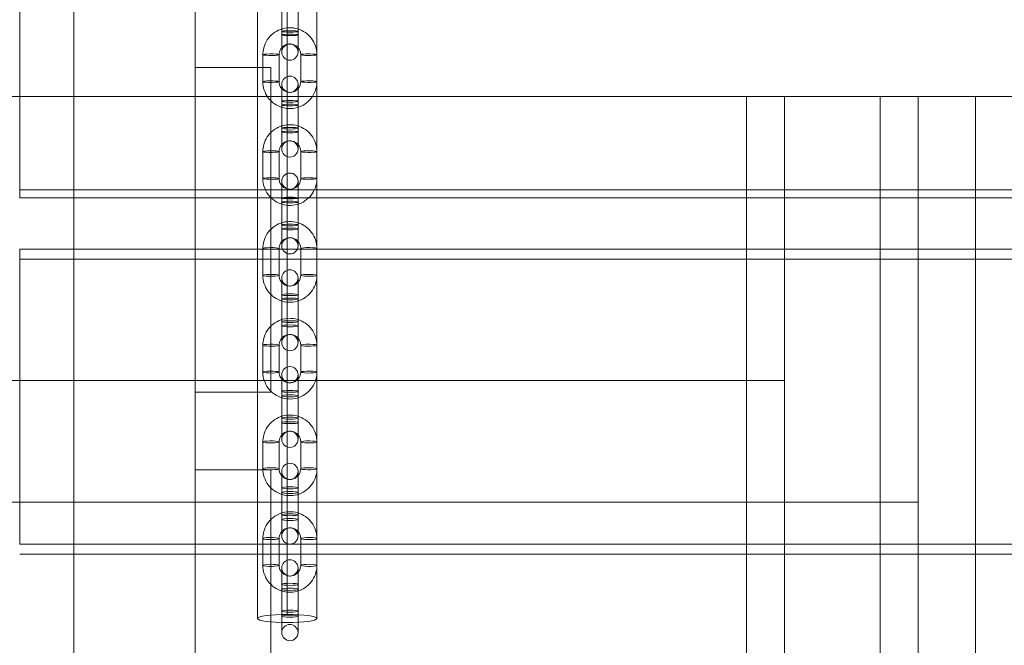
# Model space of a CAD drawing. Units: millimetres. Extents: x -1301 to 6742, y -293 to 11612.
# Drawn here: x 584 to 948, y 5954 to 6185 of the extents above; entities that cross this region are included whole.
import ezdxf

# ---------------------------------------------------------------- set-up
doc = ezdxf.new("R2010")
doc.units = ezdxf.units.MM
doc.header["$MEASUREMENT"] = 0
doc.layers.add('omkreds', color=7, linetype='Continuous', lineweight=9)

msp = doc.modelspace()

# ---------------------------------------------------------------- linework, layer by layer
at = {"layer": 'omkreds'}
for p, q in [((604.07, 6156.74, -9.86), (604.07, 7521.74, -9.86)), ((649.07, 6156.74, -9.86), (649.07, 7521.74, -9.86)), ((584.07, 6156.74, -9.86), (584.07, 6231.61, -9.86)), ((683.07, 6231.61, -9.86), (683.07, 5965.28, -9.86)), ((681.07, 6180.82, -9.86), (681.07, 6190.77, -9.86)), ((687.07, 6180.82, -9.86), (687.07, 6190.77, -9.86)), ((681.07, 6180.82, -9.86), (681.07, 6173.17, -9.86)), ((687.07, 6173.17, -9.86), (687.07, 6180.82, -9.86)), ((674.07, 6172.21, -9.86), (674.07, 6162.25, -9.86)), ((680.07, 6172.21, -9.86), (680.07, 6162.25, -9.86)), ((688.07, 6162.25, -9.86), (688.07, 6172.21, -9.86)), ((694.07, 6162.25, -9.86), (694.07, 6172.21, -9.86)), ((677.07, 6167.46, -9.86), (649.07, 6167.46, -9.86)), ((677.07, 6156.74, -9.86), (677.07, 6167.46, -9.86)), ((681.07, 6161.29, -9.86), (681.07, 6154.98, -9.86)), ((687.07, 6154.98, -9.86), (687.07, 6161.29, -9.86)), ((110.54, 6156.74, -9.86), (902.5, 6156.74, -9.86)), ((584.07, 6122.2, -9.86), (584.07, 6156.74, -9.86)), ((604.07, 5888.74, -9.86), (604.07, 6156.74, -9.86)), ((649.07, 5888.74, -9.86), (649.07, 6156.74, -9.86)), ((677.07, 6047.46, -9.86), (677.07, 6156.74, -9.86)), ((681.07, 6145.03, -9.86), (681.07, 6154.98, -9.86)), ((687.07, 6145.03, -9.86), (687.07, 6154.98, -9.86)), ((853, 6156.74, -9.86), (853, 6006.74, -9.86)), ((867.15, 6156.74, -9.86), (867.15, 4606.74, -9.86)), ((902.5, 6156.74, -9.86), (959.07, 6156.74, -9.86)), ((902.5, 4606.74, -9.86), (902.5, 6156.74, -9.86)), ((902.5, 6156.74, -9.86), (902.5, 6006.74, -9.86)), ((916.64, 4606.74, -9.86), (916.64, 6156.74, -9.86)), ((916.64, 6006.74, -9.86), (916.64, 6156.74, -9.86)), ((937.86, 6156.74, -9.86), (937.86, 4606.74, -9.86)), ((681.07, 6145.03, -9.86), (681.07, 6137.34, -9.86)), ((687.07, 6137.34, -9.86), (687.07, 6145.03, -9.86)), ((674.07, 6136.38, -9.86), (674.07, 6126.43, -9.86)), ((680.07, 6136.38, -9.86), (680.07, 6126.43, -9.86)), ((688.07, 6126.43, -9.86), (688.07, 6136.38, -9.86)), ((694.07, 6126.43, -9.86), (694.07, 6136.38, -9.86)), ((681.07, 6125.47, -9.86), (681.07, 6119.21, -9.86)), ((687.07, 6119.21, -9.86), (687.07, 6125.47, -9.86)), ((584.07, 6122.2, -9.86), (1334.07, 6122.2, -9.86)), ((584.07, 6119.32, -9.86), (584.07, 6122.2, -9.86)), ((584.07, 6119.32, -9.86), (1334.07, 6119.32, -9.86)), ((681.07, 6109.26, -9.86), (681.07, 6119.21, -9.86)), ((687.07, 6109.26, -9.86), (687.07, 6119.21, -9.86)), ((681.07, 6109.26, -9.86), (681.07, 6101.53, -9.86)), ((687.07, 6101.53, -9.86), (687.07, 6109.26, -9.86)), ((584.07, 5991.18, -9.86), (584.07, 6100.27, -9.86)), ((584.07, 6100.27, -9.86), (1334.07, 6100.27, -9.86)), ((674.07, 6100.57, -9.86), (674.07, 6090.63, -9.86)), ((680.07, 6100.57, -9.86), (680.07, 6090.63, -9.86)), ((688.07, 6090.63, -9.86), (688.07, 6100.57, -9.86)), ((694.07, 6090.63, -9.86), (694.07, 6100.57, -9.86)), ((584.07, 6096.66, -9.86), (1334.07, 6096.66, -9.86)), ((681.07, 6089.68, -9.86), (681.07, 6083.46, -9.86)), ((687.07, 6083.46, -9.86), (687.07, 6089.68, -9.86)), ((681.07, 6073.52, -9.86), (681.07, 6083.46, -9.86)), ((687.07, 6073.52, -9.86), (687.07, 6083.46, -9.86)), ((681.07, 6073.52, -9.86), (681.07, 6065.74, -9.86)), ((687.07, 6065.74, -9.86), (687.07, 6073.52, -9.86)), ((674.07, 6064.79, -9.86), (674.07, 6054.86, -9.86)), ((680.07, 6064.79, -9.86), (680.07, 6054.86, -9.86)), ((688.07, 6054.86, -9.86), (688.07, 6064.79, -9.86)), ((694.07, 6054.86, -9.86), (694.07, 6064.79, -9.86)), ((681.07, 6053.91, -9.86), (681.07, 6047.74, -9.86)), ((687.07, 6047.74, -9.86), (687.07, 6053.91, -9.86)), ((853, 6051.75, -9.86), (414.6, 6051.75, -9.86)), ((867.15, 6051.75, -9.86), (853, 6051.75, -9.86)), ((853, 6051.75, -9.86), (853, 6006.74, -9.86)), ((867.15, 5901.75, -9.86), (867.15, 6051.75, -9.86)), ((649.07, 6047.46, -9.86), (677.07, 6047.46, -9.86)), ((681.07, 6037.81, -9.86), (681.07, 6047.74, -9.86)), ((687.07, 6037.81, -9.86), (687.07, 6047.74, -9.86)), ((681.07, 6037.81, -9.86), (681.07, 6029.98, -9.86)), ((687.07, 6029.98, -9.86), (687.07, 6037.81, -9.86)), ((674.07, 6029.04, -9.86), (674.07, 6019.12, -9.86)), ((680.07, 6029.04, -9.86), (680.07, 6019.12, -9.86)), ((688.07, 6019.12, -9.86), (688.07, 6029.04, -9.86)), ((694.07, 6019.12, -9.86), (694.07, 6029.04, -9.86)), ((677.07, 6018.74, -9.86), (649.07, 6018.74, -9.86)), ((677.07, 5898.74, -9.86), (677.07, 6018.74, -9.86)), ((681.07, 6018.18, -9.86), (681.07, 6012.04, -9.86)), ((687.07, 6012.04, -9.86), (687.07, 6018.18, -9.86)), ((681.07, 6002.12, -9.86), (681.07, 6012.04, -9.86)), ((687.07, 6002.12, -9.86), (687.07, 6012.04, -9.86)), ((143.27, 6006.74, -9.86), (902.5, 6006.74, -9.86)), ((853, 6006.74, -9.86), (853, 5923.4, -9.86)), ((853, 6006.74, -9.86), (853, 5923.4, -9.86)), ((902.5, 6006.74, -9.86), (916.64, 6006.74, -9.86)), ((681.07, 6002.12, -9.86), (681.07, 5994.25, -9.86)), ((687.07, 5994.25, -9.86), (687.07, 6002.12, -9.86)), ((584.07, 5991.18, -9.86), (1334.07, 5991.18, -9.86)), ((674.07, 5993.32, -9.86), (674.07, 5983.4, -9.86)), ((680.07, 5993.32, -9.86), (680.07, 5983.4, -9.86)), ((688.07, 5983.4, -9.86), (688.07, 5993.32, -9.86)), ((694.07, 5983.4, -9.86), (694.07, 5993.32, -9.86)), ((584.07, 5987.58, -9.86), (1334.07, 5987.58, -9.86)), ((681.07, 5982.46, -9.86), (681.07, 5976.38, -9.86)), ((687.07, 5976.38, -9.86), (687.07, 5982.46, -9.86)), ((681.07, 5966.46, -9.86), (681.07, 5976.38, -9.86)), ((687.07, 5966.46, -9.86), (687.07, 5976.38, -9.86)), ((681.07, 5966.46, -9.86), (681.07, 5958.55, -9.86)), ((687.07, 5958.55, -9.86), (687.07, 5966.46, -9.86))]:
    msp.add_line(p, q, dxfattribs=at)
for centre, start, end in [((684.07, 6173.17, -9.86), 0, 180), ((684.07, 6173.17, -9.86), 180, 0), ((684.07, 6161.29, -9.86), 0, 180), ((684.07, 6161.29, -9.86), 180, 0), ((684.07, 6137.34, -9.86), 0, 180), ((684.07, 6137.34, -9.86), 180, 0), ((684.07, 6125.47, -9.86), 0, 180), ((684.07, 6125.47, -9.86), 180, 0), ((684.07, 6101.53, -9.86), 0, 180), ((684.07, 6101.53, -9.86), 180, 0), ((684.07, 6089.68, -9.86), 0, 180), ((684.07, 6089.68, -9.86), 180, 0), ((684.07, 6065.74, -9.86), 0, 180), ((684.07, 6065.74, -9.86), 180, 0), ((684.07, 6053.91, -9.86), 0, 180), ((684.07, 6053.91, -9.86), 180, 0), ((684.07, 6029.98, -9.86), 0, 180), ((684.07, 6029.98, -9.86), 180, 0), ((684.07, 6018.18, -9.86), 0, 180), ((684.07, 6018.18, -9.86), 180, 0), ((684.07, 5994.25, -9.86), 0, 180), ((684.07, 5994.25, -9.86), 180, 0), ((684.07, 5982.46, -9.86), 0, 180), ((684.07, 5982.46, -9.86), 180, 0), ((684.07, 5958.55, -9.86), 0, 180), ((684.07, 5958.55, -9.86), 180, 0)]:
    msp.add_arc(centre, 3, start, end, dxfattribs=at)
at = {"layer": 'omkreds', "extrusion": (0, 0, -1)}
for centre, major_axis, ratio, start_param, end_param in [((684.07, 6180.82, -9.86), (3, 0), 0.091862, -4.712389, 1.570796), ((691.07, 6172.21, -9.86), (3, 0), 0.095816, -3.011036, 3.272149), ((677.07, 6162.25, -9.86), (-3, 0), 0.095816, -3.272149, 3.011036), ((691.07, 6162.25, -9.86), (3, 0), 0.095816, -3.011036, 3.272149), ((684.07, 6154.98, -9.86), (3, 0), 0.098331, -4.712389, 1.570796), ((684.07, 6145.03, -9.86), (3, 0), 0.098331, -4.712389, 1.570796), ((691.07, 6136.38, -9.86), (3, 0), 0.102282, -3.011036, 3.272149), ((677.07, 6126.43, -9.86), (-3, 0), 0.102282, -3.272149, 3.011036), ((691.07, 6126.43, -9.86), (3, 0), 0.102282, -3.011036, 3.272149), ((684.07, 6119.21, -9.86), (3, 0), 0.104795, -4.712389, 1.570796), ((684.07, 6109.26, -9.86), (3, 0), 0.104795, -4.712389, 1.570796), ((691.07, 6100.57, -9.86), (3, 0), 0.108743, -3.011036, 3.272149), ((677.07, 6090.63, -9.86), (-3, 0), 0.108743, -3.272149, 3.011036), ((691.07, 6090.63, -9.86), (3, 0), 0.108743, -3.011036, 3.272149), ((684.07, 6083.46, -9.86), (3, 0), 0.111255, -4.712389, 1.570796), ((684.07, 6073.52, -9.86), (3, 0), 0.111255, -4.712389, 1.570796), ((691.07, 6064.79, -9.86), (3, 0), 0.1152, -3.011036, 3.272149), ((677.07, 6054.86, -9.86), (-3, 0), 0.1152, -3.272149, 3.011036), ((691.07, 6054.86, -9.86), (3, 0), 0.1152, -3.011036, 3.272149), ((684.07, 6047.74, -9.86), (3, 0), 0.11771, -4.712389, 1.570796), ((684.07, 6037.81, -9.86), (3, 0), 0.11771, -4.712389, 1.570796), ((691.07, 6029.04, -9.86), (3, 0), 0.121653, -3.011036, 3.272149), ((677.07, 6019.12, -9.86), (-3, 0), 0.121653, -3.272149, 3.011036), ((691.07, 6019.12, -9.86), (3, 0), 0.121653, -3.011036, 3.272149), ((684.07, 6012.04, -9.86), (3, 0), 0.12416, -4.712389, 1.570796), ((684.07, 6002.12, -9.86), (3, 0), 0.12416, -4.712389, 1.570796), ((691.07, 5993.32, -9.86), (3, 0), 0.1281, -3.011036, 3.272149), ((677.07, 5983.4, -9.86), (-3, 0), 0.1281, -3.272149, 3.011036), ((691.07, 5983.4, -9.86), (3, 0), 0.1281, -3.011036, 3.272149), ((684.07, 5976.38, -9.86), (3, 0), 0.130605, -4.712389, 1.570796), ((684.07, 5966.46, -9.86), (3, 0), 0.130605, -4.712389, 1.570796)]:
    msp.add_ellipse(centre, major_axis=major_axis, ratio=ratio, start_param=start_param, end_param=end_param, dxfattribs=at)
at = {"layer": 'omkreds'}
for centre, major_axis, ratio, start_param, end_param in [((684.07, 6179.53, -9.86), (3, 0), 0.091862, -4.712389, 1.570796), ((677.07, 6172.21, -9.86), (-3, 0), 0.095816, -3.011036, 3.272149), ((684.07, 6153.6, -9.86), (3, 0), 0.098331, -4.712389, 1.570796), ((684.07, 6143.65, -9.86), (3, 0), 0.098331, -4.712389, 1.570796), ((677.07, 6136.38, -9.86), (-3, 0), 0.102282, -3.011036, 3.272149), ((684.07, 6117.74, -9.86), (3, 0), 0.104795, -4.712389, 1.570796), ((684.07, 6107.8, -9.86), (3, 0), 0.104795, -4.712389, 1.570796), ((677.07, 6100.57, -9.86), (-3, 0), 0.108743, -3.011036, 3.272149), ((684.07, 6081.9, -9.86), (3, 0), 0.111255, -4.712389, 1.570796), ((684.07, 6071.96, -9.86), (3, 0), 0.111255, -4.712389, 1.570796), ((677.07, 6064.79, -9.86), (-3, 0), 0.1152, -3.011036, 3.272149), ((684.07, 6046.09, -9.86), (3, 0), 0.11771, -4.712389, 1.570796), ((684.07, 6036.16, -9.86), (3, 0), 0.11771, -4.712389, 1.570796), ((677.07, 6029.04, -9.86), (-3, 0), 0.121653, -3.011036, 3.272149), ((684.07, 6010.31, -9.86), (3, 0), 0.12416, -4.712389, 1.570796), ((684.07, 6000.38, -9.86), (3, 0), 0.12416, -4.712389, 1.570796), ((677.07, 5993.32, -9.86), (-3, 0), 0.1281, -3.011036, 3.272149), ((684.07, 5974.55, -9.86), (3, 0), 0.130605, -4.712389, 1.570796), ((683.07, 5963.76, -9.86), (11, 0), 0.138548, -4.712389, 1.570796), ((684.07, 5964.64, -9.86), (3, 0), 0.130605, -4.712389, 1.570796)]:
    msp.add_ellipse(centre, major_axis=major_axis, ratio=ratio, start_param=start_param, end_param=end_param, dxfattribs=at)
for points, knots in [([(672.07, 5963.76, -9.86), (672.07, 5967.06, -9.86), (672.07, 5970.37, -9.86), (672.07, 5983.58, -9.86), (672.07, 5993.5, -9.86), (672.07, 6025.41, -9.86), (672.07, 6047.41, -9.86), (672.07, 6091.45, -9.86), (672.07, 6113.48, -9.86), (672.07, 6157.58, -9.86), (672.07, 6179.64, -9.86), (672.07, 6223.79, -9.86), (672.07, 6245.87, -9.86), (672.07, 6290.06, -9.86), (672.07, 6312.17, -9.86), (672.07, 6356.4, -9.86), (672.07, 6378.53, -9.86), (672.07, 6422.79, -9.86), (672.07, 6444.93, -9.86), (672.07, 6489.22, -9.86), (672.07, 6511.37, -9.86), (672.07, 6555.68, -9.86), (672.07, 6577.84, -9.86), (672.07, 6609.02, -9.86), (672.07, 6618.03, -9.86), (672.07, 6627.04, -9.86)], [0, 0, 0, 0, 10.000004, 10.000004, 40.000115, 40.000115, 106.496515, 106.496515, 172.992276, 172.992276, 239.488038, 239.488038, 305.983799, 305.983799, 372.479561, 372.479561, 438.975322, 438.975322, 505.471083, 505.471083, 571.966845, 571.966845, 638.462606, 638.462606, 665.50947, 665.50947, 665.50947, 665.50947]), ([(694.07, 6231.61, -9.86), (694.07, 6220.96, -9.86), (694.07, 6210.32, -9.86), (694.07, 6177.6, -9.86), (694.07, 6155.54, -9.86), (694.07, 6111.44, -9.86), (694.07, 6089.41, -9.86), (694.07, 6045.37, -9.86), (694.07, 6023.37, -9.86), (694.07, 5988.84, -9.86), (694.07, 5976.3, -9.86), (694.07, 5963.76, -9.86)], [1204.854205, 1204.854205, 1204.854205, 1204.854205, 1236.924459, 1236.924459, 1303.42022, 1303.42022, 1369.915982, 1369.915982, 1436.411743, 1436.411743, 1474.361406, 1474.361406, 1474.361406, 1474.361406]), ([(694.07, 6172.21, -9.86), (694.07, 6173.27, -9.86), (693.9, 6174.33, -9.86), (693.23, 6176.35, -9.86), (692.73, 6177.3, -9.86), (691.46, 6179.01, -9.86), (690.68, 6179.76, -9.86), (688.94, 6180.98, -9.86), (687.97, 6181.45, -9.86), (685.92, 6182.06, -9.86), (684.85, 6182.2, -9.86), (682.72, 6182.14, -9.86), (681.66, 6181.94, -9.86), (679.65, 6181.21, -9.86), (678.7, 6180.69, -9.86), (677.03, 6179.37, -9.86), (676.3, 6178.57, -9.86), (675.13, 6176.79, -9.86), (674.68, 6175.81, -9.86), (674.18, 6173.95, -9.86), (674.07, 6173.08, -9.86), (674.07, 6172.21, -9.86)], [3.141593, 3.141593, 3.141593, 3.141593, 3.460839, 3.460839, 3.780235, 3.780235, 4.100021, 4.100021, 4.420279, 4.420279, 4.740906, 4.740906, 5.061654, 5.061654, 5.382231, 5.382231, 5.702406, 5.702406, 6.02211, 6.02211, 6.283185, 6.283185, 6.283185, 6.283185]), ([(688.07, 6172.21, -9.86), (688.07, 6172.63, -9.86), (688, 6173.06, -9.86), (687.73, 6173.87, -9.86), (687.53, 6174.25, -9.86), (687.01, 6174.93, -9.86), (686.7, 6175.23, -9.86), (686, 6175.71, -9.86), (685.61, 6175.89, -9.86), (684.79, 6176.13, -9.86), (684.37, 6176.19, -9.86), (683.52, 6176.16, -9.86), (683.1, 6176.08, -9.86), (682.3, 6175.79, -9.86), (681.92, 6175.58, -9.86), (681.26, 6175.06, -9.86), (680.96, 6174.75, -9.86), (680.5, 6174.04, -9.86), (680.32, 6173.65, -9.86), (680.12, 6172.9, -9.86), (680.07, 6172.56, -9.86), (680.07, 6172.21, -9.86)], [3.141593, 3.141593, 3.141593, 3.141593, 3.464671, 3.464671, 3.787106, 3.787106, 4.107914, 4.107914, 4.426825, 4.426825, 4.744321, 4.744321, 5.061369, 5.061369, 5.37908, 5.37908, 5.698344, 5.698344, 6.019503, 6.019503, 6.283185, 6.283185, 6.283185, 6.283185]), ([(684.07, 6176.18, -9.86), (684.07, 6176.18, -9.86), (684.08, 6176.18, -9.86), (684.09, 6176.18, -9.86), (684.09, 6176.18, -9.86), (684.1, 6176.18, -9.86), (684.11, 6176.18, -9.86), (684.12, 6176.18, -9.86), (684.12, 6176.18, -9.86), (684.12, 6176.18, -9.86), (684.12, 6176.18, -9.86), (684.12, 6176.19, -9.86), (684.11, 6176.19, -9.86), (684.1, 6176.19, -9.86), (684.1, 6176.19, -9.86), (684.09, 6176.19, -9.86), (684.09, 6176.19, -9.86), (684.08, 6176.19, -9.86), (684.07, 6176.19, -9.86), (684.06, 6176.19, -9.86), (684.05, 6176.19, -9.86), (684.04, 6176.19, -9.86), (684.04, 6176.19, -9.86), (684.03, 6176.19, -9.86), (684.03, 6176.19, -9.86), (684.02, 6176.19, -9.86), (684.02, 6176.18, -9.86), (684.02, 6176.18, -9.86), (684.02, 6176.18, -9.86), (684.03, 6176.18, -9.86), (684.03, 6176.18, -9.86), (684.04, 6176.18, -9.86), (684.04, 6176.18, -9.86), (684.05, 6176.18, -9.86), (684.06, 6176.18, -9.86), (684.07, 6176.18, -9.86), (684.07, 6176.18, -9.86), (684.07, 6176.18, -9.86)], [0, 0, 0, 0, 0.00150151, 0.00150151, 0.0032207, 0.0032207, 0.00518146, 0.00518146, 0.00704829, 0.00704829, 0.00896797, 0.00896797, 0.01090945, 0.01090945, 0.01272879, 0.01272879, 0.01436342, 0.01436342, 0.01584798, 0.01584798, 0.01739353, 0.01739353, 0.01921601, 0.01921601, 0.0210489, 0.0210489, 0.02292129, 0.02292129, 0.02485421, 0.02485421, 0.02680155, 0.02680155, 0.02863009, 0.02863009, 0.03019859, 0.03019859, 0.0308371, 0.0308371, 0.0308371, 0.0308371]), ([(674.07, 6162.25, -9.86), (674.07, 6161.19, -9.86), (674.24, 6160.13, -9.86), (674.91, 6158.11, -9.86), (675.41, 6157.16, -9.86), (676.68, 6155.45, -9.86), (677.45, 6154.7, -9.86), (679.2, 6153.48, -9.86), (680.17, 6153.01, -9.86), (682.22, 6152.4, -9.86), (683.29, 6152.26, -9.86), (685.42, 6152.32, -9.86), (686.48, 6152.52, -9.86), (688.49, 6153.25, -9.86), (689.43, 6153.78, -9.86), (691.11, 6155.1, -9.86), (691.84, 6155.89, -9.86), (693.01, 6157.67, -9.86), (693.45, 6158.65, -9.86), (693.95, 6160.52, -9.86), (694.07, 6161.39, -9.86), (694.07, 6162.25, -9.86)], [6.283185, 6.283185, 6.283185, 6.283185, 6.602431, 6.602431, 6.921828, 6.921828, 7.241613, 7.241613, 7.561872, 7.561872, 7.882498, 7.882498, 8.203247, 8.203247, 8.523823, 8.523823, 8.843999, 8.843999, 9.163703, 9.163703, 9.424778, 9.424778, 9.424778, 9.424778]), ([(680.07, 6162.25, -9.86), (680.07, 6161.83, -9.86), (680.14, 6161.4, -9.86), (680.41, 6160.59, -9.86), (680.61, 6160.21, -9.86), (681.13, 6159.53, -9.86), (681.44, 6159.24, -9.86), (682.14, 6158.75, -9.86), (682.53, 6158.57, -9.86), (683.35, 6158.33, -9.86), (683.77, 6158.27, -9.86), (684.62, 6158.3, -9.86), (685.04, 6158.38, -9.86), (685.84, 6158.67, -9.86), (686.22, 6158.88, -9.86), (686.88, 6159.4, -9.86), (687.17, 6159.72, -9.86), (687.64, 6160.42, -9.86), (687.82, 6160.81, -9.86), (688.02, 6161.56, -9.86), (688.07, 6161.91, -9.86), (688.07, 6162.25, -9.86)], [6.283185, 6.283185, 6.283185, 6.283185, 6.606263, 6.606263, 6.928699, 6.928699, 7.249506, 7.249506, 7.568418, 7.568418, 7.885913, 7.885913, 8.202962, 8.202962, 8.520673, 8.520673, 8.839937, 8.839937, 9.161096, 9.161096, 9.424778, 9.424778, 9.424778, 9.424778]), ([(694.07, 6136.38, -9.86), (694.07, 6137.44, -9.86), (693.9, 6138.5, -9.86), (693.23, 6140.52, -9.86), (692.73, 6141.47, -9.86), (691.46, 6143.18, -9.86), (690.69, 6143.93, -9.86), (688.94, 6145.15, -9.86), (687.97, 6145.62, -9.86), (685.92, 6146.23, -9.86), (684.85, 6146.37, -9.86), (682.72, 6146.31, -9.86), (681.66, 6146.11, -9.86), (679.65, 6145.38, -9.86), (678.7, 6144.85, -9.86), (677.03, 6143.53, -9.86), (676.3, 6142.74, -9.86), (675.13, 6140.96, -9.86), (674.68, 6139.98, -9.86), (674.18, 6138.12, -9.86), (674.07, 6137.25, -9.86), (674.07, 6136.38, -9.86)], [3.141593, 3.141593, 3.141593, 3.141593, 3.460733, 3.460733, 3.780044, 3.780044, 4.0998, 4.0998, 4.420095, 4.420095, 4.740809, 4.740809, 5.061662, 5.061662, 5.382319, 5.382319, 5.70252, 5.70252, 6.022183, 6.022183, 6.283185, 6.283185, 6.283185, 6.283185]), ([(688.07, 6136.38, -9.86), (688.07, 6136.81, -9.86), (688, 6137.23, -9.86), (687.73, 6138.04, -9.86), (687.53, 6138.42, -9.86), (687.01, 6139.1, -9.86), (686.7, 6139.4, -9.86), (686, 6139.88, -9.86), (685.61, 6140.06, -9.86), (684.79, 6140.3, -9.86), (684.36, 6140.35, -9.86), (683.52, 6140.33, -9.86), (683.09, 6140.25, -9.86), (682.3, 6139.96, -9.86), (681.92, 6139.75, -9.86), (681.26, 6139.23, -9.86), (680.97, 6138.91, -9.86), (680.5, 6138.21, -9.86), (680.32, 6137.82, -9.86), (680.12, 6137.07, -9.86), (680.07, 6136.73, -9.86), (680.07, 6136.38, -9.86)], [3.141593, 3.141593, 3.141593, 3.141593, 3.465108, 3.465108, 3.787884, 3.787884, 4.108794, 4.108794, 4.427546, 4.427546, 4.744696, 4.744696, 5.061344, 5.061344, 5.378741, 5.378741, 5.697896, 5.697896, 6.01921, 6.01921, 6.283185, 6.283185, 6.283185, 6.283185]), ([(684.07, 6140.35, -9.86), (684.07, 6140.35, -9.86), (684.08, 6140.35, -9.86), (684.09, 6140.35, -9.86), (684.09, 6140.35, -9.86), (684.1, 6140.35, -9.86), (684.11, 6140.35, -9.86), (684.12, 6140.35, -9.86), (684.12, 6140.35, -9.86), (684.12, 6140.35, -9.86), (684.12, 6140.35, -9.86), (684.12, 6140.35, -9.86), (684.11, 6140.35, -9.86), (684.1, 6140.36, -9.86), (684.1, 6140.36, -9.86), (684.09, 6140.36, -9.86), (684.09, 6140.36, -9.86), (684.08, 6140.36, -9.86), (684.07, 6140.36, -9.86), (684.06, 6140.36, -9.86), (684.05, 6140.36, -9.86), (684.04, 6140.36, -9.86), (684.04, 6140.36, -9.86), (684.03, 6140.36, -9.86), (684.03, 6140.35, -9.86), (684.02, 6140.35, -9.86), (684.02, 6140.35, -9.86), (684.02, 6140.35, -9.86), (684.02, 6140.35, -9.86), (684.03, 6140.35, -9.86), (684.03, 6140.35, -9.86), (684.04, 6140.35, -9.86), (684.04, 6140.35, -9.86), (684.05, 6140.35, -9.86), (684.06, 6140.35, -9.86), (684.07, 6140.35, -9.86), (684.07, 6140.35, -9.86), (684.07, 6140.35, -9.86)], [0, 0, 0, 0, 0.00150151, 0.00150151, 0.0032207, 0.0032207, 0.00518146, 0.00518146, 0.00704829, 0.00704829, 0.00896797, 0.00896797, 0.01090945, 0.01090945, 0.01272879, 0.01272879, 0.01436342, 0.01436342, 0.01584798, 0.01584798, 0.01739353, 0.01739353, 0.01921601, 0.01921601, 0.02104891, 0.02104891, 0.02292129, 0.02292129, 0.02485421, 0.02485421, 0.02680156, 0.02680156, 0.02863009, 0.02863009, 0.03019859, 0.03019859, 0.0308371, 0.0308371, 0.0308371, 0.0308371]), ([(674.07, 6126.43, -9.86), (674.07, 6125.37, -9.86), (674.24, 6124.31, -9.86), (674.91, 6122.29, -9.86), (675.41, 6121.34, -9.86), (676.68, 6119.64, -9.86), (677.45, 6118.89, -9.86), (679.2, 6117.67, -9.86), (680.17, 6117.2, -9.86), (682.21, 6116.58, -9.86), (683.29, 6116.44, -9.86), (685.42, 6116.5, -9.86), (686.48, 6116.7, -9.86), (688.49, 6117.43, -9.86), (689.43, 6117.96, -9.86), (691.11, 6119.28, -9.86), (691.84, 6120.07, -9.86), (693.01, 6121.85, -9.86), (693.45, 6122.83, -9.86), (693.95, 6124.7, -9.86), (694.07, 6125.56, -9.86), (694.07, 6126.43, -9.86)], [6.283185, 6.283185, 6.283185, 6.283185, 6.602325, 6.602325, 6.921637, 6.921637, 7.241393, 7.241393, 7.561687, 7.561687, 7.882402, 7.882402, 8.203255, 8.203255, 8.523912, 8.523912, 8.844113, 8.844113, 9.163775, 9.163775, 9.424778, 9.424778, 9.424778, 9.424778]), ([(680.07, 6126.43, -9.86), (680.07, 6126.01, -9.86), (680.14, 6125.58, -9.86), (680.41, 6124.77, -9.86), (680.61, 6124.39, -9.86), (681.13, 6123.71, -9.86), (681.44, 6123.41, -9.86), (682.14, 6122.93, -9.86), (682.53, 6122.75, -9.86), (683.35, 6122.51, -9.86), (683.77, 6122.46, -9.86), (684.62, 6122.48, -9.86), (685.04, 6122.57, -9.86), (685.84, 6122.85, -9.86), (686.22, 6123.06, -9.86), (686.88, 6123.58, -9.86), (687.17, 6123.9, -9.86), (687.64, 6124.6, -9.86), (687.82, 6124.99, -9.86), (688.02, 6125.74, -9.86), (688.07, 6126.08, -9.86), (688.07, 6126.43, -9.86)], [6.283185, 6.283185, 6.283185, 6.283185, 6.606701, 6.606701, 6.929476, 6.929476, 7.250387, 7.250387, 7.569139, 7.569139, 7.886289, 7.886289, 8.202937, 8.202937, 8.520334, 8.520334, 8.839489, 8.839489, 9.160803, 9.160803, 9.424778, 9.424778, 9.424778, 9.424778]), ([(694.07, 6100.57, -9.86), (694.07, 6101.64, -9.86), (693.9, 6102.7, -9.86), (693.23, 6104.71, -9.86), (692.73, 6105.66, -9.86), (691.46, 6107.37, -9.86), (690.69, 6108.12, -9.86), (688.94, 6109.34, -9.86), (687.97, 6109.81, -9.86), (685.93, 6110.42, -9.86), (684.85, 6110.56, -9.86), (682.72, 6110.5, -9.86), (681.66, 6110.3, -9.86), (679.65, 6109.57, -9.86), (678.7, 6109.05, -9.86), (677.03, 6107.73, -9.86), (676.3, 6106.93, -9.86), (675.13, 6105.16, -9.86), (674.68, 6104.17, -9.86), (674.18, 6102.31, -9.86), (674.07, 6101.44, -9.86), (674.07, 6100.57, -9.86)], [3.141593, 3.141593, 3.141593, 3.141593, 3.46062, 3.46062, 3.779841, 3.779841, 4.099565, 4.099565, 4.419899, 4.419899, 4.740706, 4.740706, 5.061671, 5.061671, 5.382414, 5.382414, 5.702642, 5.702642, 6.02226, 6.02226, 6.283185, 6.283185, 6.283185, 6.283185]), ([(688.07, 6100.57, -9.86), (688.07, 6101, -9.86), (688, 6101.43, -9.86), (687.73, 6102.23, -9.86), (687.52, 6102.61, -9.86), (687.01, 6103.29, -9.86), (686.7, 6103.59, -9.86), (685.99, 6104.07, -9.86), (685.6, 6104.25, -9.86), (684.79, 6104.49, -9.86), (684.36, 6104.54, -9.86), (683.51, 6104.52, -9.86), (683.09, 6104.44, -9.86), (682.3, 6104.15, -9.86), (681.92, 6103.94, -9.86), (681.26, 6103.42, -9.86), (680.97, 6103.11, -9.86), (680.5, 6102.4, -9.86), (680.32, 6102.01, -9.86), (680.12, 6101.27, -9.86), (680.07, 6100.92, -9.86), (680.07, 6100.57, -9.86)], [3.141593, 3.141593, 3.141593, 3.141593, 3.465576, 3.465576, 3.788714, 3.788714, 4.109731, 4.109731, 4.428311, 4.428311, 4.745095, 4.745095, 5.06132, 5.06132, 5.378383, 5.378383, 5.697421, 5.697421, 6.018898, 6.018898, 6.283185, 6.283185, 6.283185, 6.283185]), ([(684.07, 6104.54, -9.86), (684.07, 6104.54, -9.86), (684.08, 6104.54, -9.86), (684.09, 6104.54, -9.86), (684.09, 6104.54, -9.86), (684.1, 6104.54, -9.86), (684.11, 6104.54, -9.86), (684.12, 6104.54, -9.86), (684.12, 6104.54, -9.86), (684.12, 6104.54, -9.86), (684.12, 6104.54, -9.86), (684.12, 6104.55, -9.86), (684.11, 6104.55, -9.86), (684.1, 6104.55, -9.86), (684.1, 6104.55, -9.86), (684.09, 6104.55, -9.86), (684.09, 6104.55, -9.86), (684.08, 6104.55, -9.86), (684.07, 6104.55, -9.86), (684.06, 6104.55, -9.86), (684.05, 6104.55, -9.86), (684.04, 6104.55, -9.86), (684.04, 6104.55, -9.86), (684.03, 6104.55, -9.86), (684.03, 6104.55, -9.86), (684.02, 6104.55, -9.86), (684.02, 6104.54, -9.86), (684.02, 6104.54, -9.86), (684.02, 6104.54, -9.86), (684.03, 6104.54, -9.86), (684.03, 6104.54, -9.86), (684.04, 6104.54, -9.86), (684.04, 6104.54, -9.86), (684.05, 6104.54, -9.86), (684.06, 6104.54, -9.86), (684.07, 6104.54, -9.86), (684.07, 6104.54, -9.86), (684.07, 6104.54, -9.86)], [0, 0, 0, 0, 0.00150151, 0.00150151, 0.0032207, 0.0032207, 0.00518146, 0.00518146, 0.00704829, 0.00704829, 0.00896797, 0.00896797, 0.01090945, 0.01090945, 0.01272879, 0.01272879, 0.01436342, 0.01436342, 0.01584798, 0.01584798, 0.01739353, 0.01739353, 0.01921601, 0.01921601, 0.02104891, 0.02104891, 0.02292129, 0.02292129, 0.02485421, 0.02485421, 0.02680156, 0.02680156, 0.02863009, 0.02863009, 0.03019859, 0.03019859, 0.0308371, 0.0308371, 0.0308371, 0.0308371]), ([(674.07, 6090.63, -9.86), (674.07, 6089.57, -9.86), (674.24, 6088.51, -9.86), (674.91, 6086.5, -9.86), (675.41, 6085.54, -9.86), (676.68, 6083.84, -9.86), (677.45, 6083.09, -9.86), (679.2, 6081.87, -9.86), (680.17, 6081.4, -9.86), (682.21, 6080.79, -9.86), (683.28, 6080.65, -9.86), (685.42, 6080.71, -9.86), (686.48, 6080.91, -9.86), (688.49, 6081.64, -9.86), (689.43, 6082.16, -9.86), (691.11, 6083.48, -9.86), (691.84, 6084.28, -9.86), (693.01, 6086.05, -9.86), (693.45, 6087.03, -9.86), (693.95, 6088.9, -9.86), (694.07, 6089.77, -9.86), (694.07, 6090.63, -9.86)], [6.283185, 6.283185, 6.283185, 6.283185, 6.602212, 6.602212, 6.921434, 6.921434, 7.241158, 7.241158, 7.561491, 7.561491, 7.882299, 7.882299, 8.203264, 8.203264, 8.524007, 8.524007, 8.844234, 8.844234, 9.163853, 9.163853, 9.424778, 9.424778, 9.424778, 9.424778]), ([(680.07, 6090.63, -9.86), (680.07, 6090.21, -9.86), (680.14, 6089.78, -9.86), (680.41, 6088.98, -9.86), (680.61, 6088.59, -9.86), (681.13, 6087.92, -9.86), (681.44, 6087.62, -9.86), (682.15, 6087.14, -9.86), (682.53, 6086.95, -9.86), (683.35, 6086.72, -9.86), (683.78, 6086.66, -9.86), (684.62, 6086.69, -9.86), (685.04, 6086.77, -9.86), (685.84, 6087.06, -9.86), (686.22, 6087.27, -9.86), (686.88, 6087.79, -9.86), (687.17, 6088.1, -9.86), (687.64, 6088.81, -9.86), (687.82, 6089.2, -9.86), (688.02, 6089.94, -9.86), (688.07, 6090.29, -9.86), (688.07, 6090.63, -9.86)], [6.283185, 6.283185, 6.283185, 6.283185, 6.607168, 6.607168, 6.930307, 6.930307, 7.251324, 7.251324, 7.569904, 7.569904, 7.886688, 7.886688, 8.202912, 8.202912, 8.519976, 8.519976, 8.839013, 8.839013, 9.160491, 9.160491, 9.424778, 9.424778, 9.424778, 9.424778]), ([(694.07, 6064.79, -9.86), (694.07, 6065.85, -9.86), (693.9, 6066.91, -9.86), (693.23, 6068.93, -9.86), (692.73, 6069.88, -9.86), (691.46, 6071.58, -9.86), (690.69, 6072.33, -9.86), (688.94, 6073.55, -9.86), (687.97, 6074.02, -9.86), (685.93, 6074.63, -9.86), (684.86, 6074.77, -9.86), (682.72, 6074.71, -9.86), (681.66, 6074.51, -9.86), (679.65, 6073.79, -9.86), (678.7, 6073.26, -9.86), (677.03, 6071.94, -9.86), (676.3, 6071.15, -9.86), (675.13, 6069.37, -9.86), (674.68, 6068.39, -9.86), (674.18, 6066.53, -9.86), (674.07, 6065.66, -9.86), (674.07, 6064.79, -9.86)], [3.141593, 3.141593, 3.141593, 3.141593, 3.4605, 3.4605, 3.779625, 3.779625, 4.099316, 4.099316, 4.41969, 4.41969, 4.740597, 4.740597, 5.06168, 5.06168, 5.382514, 5.382514, 5.70277, 5.70277, 6.022342, 6.022342, 6.283185, 6.283185, 6.283185, 6.283185]), ([(688.07, 6064.79, -9.86), (688.07, 6065.22, -9.86), (688, 6065.65, -9.86), (687.73, 6066.45, -9.86), (687.52, 6066.83, -9.86), (687.01, 6067.51, -9.86), (686.69, 6067.81, -9.86), (685.99, 6068.29, -9.86), (685.6, 6068.47, -9.86), (684.79, 6068.71, -9.86), (684.36, 6068.76, -9.86), (683.51, 6068.73, -9.86), (683.09, 6068.65, -9.86), (682.3, 6068.36, -9.86), (681.92, 6068.16, -9.86), (681.26, 6067.64, -9.86), (680.97, 6067.32, -9.86), (680.5, 6066.62, -9.86), (680.32, 6066.23, -9.86), (680.12, 6065.49, -9.86), (680.07, 6065.14, -9.86), (680.07, 6064.79, -9.86)], [3.141593, 3.141593, 3.141593, 3.141593, 3.466074, 3.466074, 3.789597, 3.789597, 4.110724, 4.110724, 4.429119, 4.429119, 4.745516, 4.745516, 5.061295, 5.061295, 5.378006, 5.378006, 5.696918, 5.696918, 6.018567, 6.018567, 6.283185, 6.283185, 6.283185, 6.283185]), ([(684.07, 6068.76, -9.86), (684.07, 6068.76, -9.86), (684.08, 6068.76, -9.86), (684.09, 6068.76, -9.86), (684.09, 6068.76, -9.86), (684.1, 6068.76, -9.86), (684.11, 6068.76, -9.86), (684.12, 6068.76, -9.86), (684.12, 6068.76, -9.86), (684.12, 6068.76, -9.86), (684.12, 6068.76, -9.86), (684.12, 6068.76, -9.86), (684.11, 6068.76, -9.86), (684.1, 6068.76, -9.86), (684.1, 6068.77, -9.86), (684.09, 6068.77, -9.86), (684.09, 6068.77, -9.86), (684.08, 6068.77, -9.86), (684.07, 6068.77, -9.86), (684.06, 6068.77, -9.86), (684.05, 6068.77, -9.86), (684.04, 6068.77, -9.86), (684.04, 6068.77, -9.86), (684.03, 6068.76, -9.86), (684.03, 6068.76, -9.86), (684.02, 6068.76, -9.86), (684.02, 6068.76, -9.86), (684.02, 6068.76, -9.86), (684.02, 6068.76, -9.86), (684.03, 6068.76, -9.86), (684.03, 6068.76, -9.86), (684.04, 6068.76, -9.86), (684.04, 6068.76, -9.86), (684.05, 6068.76, -9.86), (684.06, 6068.76, -9.86), (684.07, 6068.76, -9.86), (684.07, 6068.76, -9.86), (684.07, 6068.76, -9.86)], [0, 0, 0, 0, 0.00150151, 0.00150151, 0.0032207, 0.0032207, 0.00518146, 0.00518146, 0.00704829, 0.00704829, 0.00896797, 0.00896797, 0.01090945, 0.01090945, 0.01272879, 0.01272879, 0.01436342, 0.01436342, 0.01584798, 0.01584798, 0.01739353, 0.01739353, 0.01921601, 0.01921601, 0.02104891, 0.02104891, 0.02292129, 0.02292129, 0.02485421, 0.02485421, 0.02680156, 0.02680156, 0.02863009, 0.02863009, 0.03019859, 0.03019859, 0.0308371, 0.0308371, 0.0308371, 0.0308371]), ([(674.07, 6054.86, -9.86), (674.07, 6053.8, -9.86), (674.24, 6052.74, -9.86), (674.91, 6050.73, -9.86), (675.41, 6049.78, -9.86), (676.68, 6048.07, -9.86), (677.45, 6047.32, -9.86), (679.2, 6046.1, -9.86), (680.17, 6045.64, -9.86), (682.21, 6045.02, -9.86), (683.28, 6044.88, -9.86), (685.42, 6044.94, -9.86), (686.48, 6045.14, -9.86), (688.49, 6045.87, -9.86), (689.43, 6046.39, -9.86), (691.11, 6047.71, -9.86), (691.84, 6048.51, -9.86), (693.01, 6050.28, -9.86), (693.45, 6051.26, -9.86), (693.95, 6053.13, -9.86), (694.07, 6053.99, -9.86), (694.07, 6054.86, -9.86)], [6.283185, 6.283185, 6.283185, 6.283185, 6.602092, 6.602092, 6.921218, 6.921218, 7.240908, 7.240908, 7.561283, 7.561283, 7.88219, 7.88219, 8.203272, 8.203272, 8.524107, 8.524107, 8.844363, 8.844363, 9.163935, 9.163935, 9.424778, 9.424778, 9.424778, 9.424778]), ([(680.07, 6054.86, -9.86), (680.07, 6054.44, -9.86), (680.14, 6054.01, -9.86), (680.41, 6053.2, -9.86), (680.62, 6052.82, -9.86), (681.13, 6052.15, -9.86), (681.44, 6051.85, -9.86), (682.15, 6051.37, -9.86), (682.54, 6051.19, -9.86), (683.35, 6050.95, -9.86), (683.78, 6050.9, -9.86), (684.63, 6050.92, -9.86), (685.05, 6051, -9.86), (685.84, 6051.29, -9.86), (686.22, 6051.5, -9.86), (686.88, 6052.02, -9.86), (687.17, 6052.33, -9.86), (687.64, 6053.03, -9.86), (687.82, 6053.42, -9.86), (688.02, 6054.17, -9.86), (688.07, 6054.51, -9.86), (688.07, 6054.86, -9.86)], [6.283185, 6.283185, 6.283185, 6.283185, 6.607667, 6.607667, 6.93119, 6.93119, 7.252317, 7.252317, 7.570712, 7.570712, 7.887109, 7.887109, 8.202888, 8.202888, 8.519599, 8.519599, 8.838511, 8.838511, 9.160159, 9.160159, 9.424778, 9.424778, 9.424778, 9.424778]), ([(694.07, 6029.04, -9.86), (694.07, 6030.1, -9.86), (693.9, 6031.16, -9.86), (693.23, 6033.17, -9.86), (692.73, 6034.12, -9.86), (691.46, 6035.82, -9.86), (690.69, 6036.57, -9.86), (688.94, 6037.79, -9.86), (687.97, 6038.26, -9.86), (685.93, 6038.87, -9.86), (684.86, 6039.02, -9.86), (682.72, 6038.96, -9.86), (681.66, 6038.75, -9.86), (679.65, 6038.03, -9.86), (678.7, 6037.5, -9.86), (677.03, 6036.19, -9.86), (676.3, 6035.39, -9.86), (675.13, 6033.62, -9.86), (674.68, 6032.64, -9.86), (674.18, 6030.77, -9.86), (674.07, 6029.91, -9.86), (674.07, 6029.04, -9.86)], [3.141593, 3.141593, 3.141593, 3.141593, 3.460372, 3.460372, 3.779396, 3.779396, 4.099052, 4.099052, 4.41947, 4.41947, 4.740481, 4.740481, 5.061689, 5.061689, 5.38262, 5.38262, 5.702906, 5.702906, 6.02243, 6.02243, 6.283185, 6.283185, 6.283185, 6.283185]), ([(688.07, 6029.04, -9.86), (688.07, 6029.47, -9.86), (688, 6029.89, -9.86), (687.73, 6030.7, -9.86), (687.52, 6031.08, -9.86), (687.01, 6031.76, -9.86), (686.69, 6032.05, -9.86), (685.99, 6032.53, -9.86), (685.6, 6032.71, -9.86), (684.78, 6032.95, -9.86), (684.36, 6033, -9.86), (683.51, 6032.97, -9.86), (683.09, 6032.89, -9.86), (682.3, 6032.61, -9.86), (681.92, 6032.4, -9.86), (681.26, 6031.88, -9.86), (680.97, 6031.57, -9.86), (680.5, 6030.87, -9.86), (680.32, 6030.48, -9.86), (680.12, 6029.73, -9.86), (680.07, 6029.39, -9.86), (680.07, 6029.04, -9.86)], [3.141593, 3.141593, 3.141593, 3.141593, 3.466603, 3.466603, 3.790533, 3.790533, 4.111773, 4.111773, 4.42997, 4.42997, 4.74596, 4.74596, 5.061272, 5.061272, 5.377612, 5.377612, 5.696389, 5.696389, 6.018216, 6.018216, 6.283185, 6.283185, 6.283185, 6.283185]), ([(684.07, 6033, -9.86), (684.07, 6033, -9.86), (684.08, 6033, -9.86), (684.09, 6033, -9.86), (684.09, 6033, -9.86), (684.1, 6033, -9.86), (684.11, 6033, -9.86), (684.12, 6033, -9.86), (684.12, 6033, -9.86), (684.12, 6033, -9.86), (684.12, 6033, -9.86), (684.12, 6033.01, -9.86), (684.11, 6033.01, -9.86), (684.1, 6033.01, -9.86), (684.1, 6033.01, -9.86), (684.09, 6033.01, -9.86), (684.09, 6033.01, -9.86), (684.08, 6033.01, -9.86), (684.07, 6033.01, -9.86), (684.06, 6033.01, -9.86), (684.05, 6033.01, -9.86), (684.04, 6033.01, -9.86), (684.04, 6033.01, -9.86), (684.03, 6033.01, -9.86), (684.03, 6033.01, -9.86), (684.02, 6033.01, -9.86), (684.02, 6033, -9.86), (684.02, 6033, -9.86), (684.02, 6033, -9.86), (684.03, 6033, -9.86), (684.03, 6033, -9.86), (684.04, 6033, -9.86), (684.04, 6033, -9.86), (684.05, 6033, -9.86), (684.06, 6033, -9.86), (684.07, 6033, -9.86), (684.07, 6033, -9.86), (684.07, 6033, -9.86)], [0, 0, 0, 0, 0.00150151, 0.00150151, 0.0032207, 0.0032207, 0.00518146, 0.00518146, 0.00704829, 0.00704829, 0.00896797, 0.00896797, 0.01090945, 0.01090945, 0.01272879, 0.01272879, 0.01436342, 0.01436342, 0.01584798, 0.01584798, 0.01739353, 0.01739353, 0.01921601, 0.01921601, 0.02104891, 0.02104891, 0.02292129, 0.02292129, 0.02485421, 0.02485421, 0.02680155, 0.02680155, 0.02863009, 0.02863009, 0.03019859, 0.03019859, 0.0308371, 0.0308371, 0.0308371, 0.0308371]), ([(674.07, 6019.12, -9.86), (674.07, 6018.06, -9.86), (674.24, 6017, -9.86), (674.91, 6014.99, -9.86), (675.41, 6014.03, -9.86), (676.68, 6012.33, -9.86), (677.45, 6011.58, -9.86), (679.2, 6010.36, -9.86), (680.17, 6009.9, -9.86), (682.21, 6009.28, -9.86), (683.28, 6009.14, -9.86), (685.42, 6009.2, -9.86), (686.48, 6009.4, -9.86), (688.49, 6010.13, -9.86), (689.43, 6010.65, -9.86), (691.11, 6011.97, -9.86), (691.84, 6012.76, -9.86), (693.01, 6014.54, -9.86), (693.45, 6015.52, -9.86), (693.95, 6017.38, -9.86), (694.07, 6018.25, -9.86), (694.07, 6019.12, -9.86)], [6.283185, 6.283185, 6.283185, 6.283185, 6.601965, 6.601965, 6.920989, 6.920989, 7.240644, 7.240644, 7.561062, 7.561062, 7.882074, 7.882074, 8.203281, 8.203281, 8.524212, 8.524212, 8.844499, 8.844499, 9.164022, 9.164022, 9.424778, 9.424778, 9.424778, 9.424778]), ([(680.07, 6019.12, -9.86), (680.07, 6018.69, -9.86), (680.14, 6018.26, -9.86), (680.41, 6017.46, -9.86), (680.62, 6017.08, -9.86), (681.13, 6016.4, -9.86), (681.45, 6016.1, -9.86), (682.15, 6015.63, -9.86), (682.54, 6015.44, -9.86), (683.36, 6015.21, -9.86), (683.78, 6015.16, -9.86), (684.63, 6015.18, -9.86), (685.05, 6015.26, -9.86), (685.84, 6015.55, -9.86), (686.22, 6015.76, -9.86), (686.88, 6016.28, -9.86), (687.17, 6016.59, -9.86), (687.64, 6017.29, -9.86), (687.82, 6017.68, -9.86), (688.02, 6018.42, -9.86), (688.07, 6018.77, -9.86), (688.07, 6019.12, -9.86)], [6.283185, 6.283185, 6.283185, 6.283185, 6.608196, 6.608196, 6.932126, 6.932126, 7.253365, 7.253365, 7.571563, 7.571563, 7.887552, 7.887552, 8.202864, 8.202864, 8.519205, 8.519205, 8.837982, 8.837982, 9.159808, 9.159808, 9.424778, 9.424778, 9.424778, 9.424778]), ([(694.07, 5993.32, -9.86), (694.07, 5994.37, -9.86), (693.9, 5995.43, -9.86), (693.23, 5997.44, -9.86), (692.73, 5998.39, -9.86), (691.46, 6000.09, -9.86), (690.69, 6000.84, -9.86), (688.94, 6002.06, -9.86), (687.97, 6002.53, -9.86), (685.93, 6003.14, -9.86), (684.86, 6003.28, -9.86), (682.72, 6003.22, -9.86), (681.66, 6003.02, -9.86), (679.65, 6002.3, -9.86), (678.71, 6001.77, -9.86), (677.03, 6000.46, -9.86), (676.3, 5999.66, -9.86), (675.13, 5997.89, -9.86), (674.68, 5996.91, -9.86), (674.18, 5995.05, -9.86), (674.07, 5994.18, -9.86), (674.07, 5993.32, -9.86)], [3.141593, 3.141593, 3.141593, 3.141593, 3.460238, 3.460238, 3.779155, 3.779155, 4.098773, 4.098773, 4.419237, 4.419237, 4.740359, 4.740359, 5.061698, 5.061698, 5.382731, 5.382731, 5.70305, 5.70305, 6.022521, 6.022521, 6.283185, 6.283185, 6.283185, 6.283185]), ([(688.07, 5993.32, -9.86), (688.07, 5993.74, -9.86), (688, 5994.17, -9.86), (687.72, 5994.97, -9.86), (687.52, 5995.35, -9.86), (687, 5996.03, -9.86), (686.69, 5996.32, -9.86), (685.99, 5996.8, -9.86), (685.6, 5996.98, -9.86), (684.78, 5997.22, -9.86), (684.36, 5997.27, -9.86), (683.51, 5997.24, -9.86), (683.09, 5997.16, -9.86), (682.3, 5996.87, -9.86), (681.92, 5996.67, -9.86), (681.26, 5996.15, -9.86), (680.97, 5995.84, -9.86), (680.5, 5995.14, -9.86), (680.32, 5994.75, -9.86), (680.12, 5994.01, -9.86), (680.07, 5993.66, -9.86), (680.07, 5993.32, -9.86)], [3.141593, 3.141593, 3.141593, 3.141593, 3.467164, 3.467164, 3.791523, 3.791523, 4.112877, 4.112877, 4.430863, 4.430863, 4.746425, 4.746425, 5.061249, 5.061249, 5.377201, 5.377201, 5.695833, 5.695833, 6.017845, 6.017845, 6.283185, 6.283185, 6.283185, 6.283185]), ([(684.12, 5997.28, -9.86), (684.12, 5997.27, -9.86), (684.12, 5997.27, -9.86), (684.11, 5997.27, -9.86), (684.11, 5997.27, -9.86), (684.1, 5997.27, -9.86), (684.1, 5997.27, -9.86), (684.09, 5997.27, -9.86), (684.08, 5997.27, -9.86), (684.07, 5997.27, -9.86), (684.06, 5997.27, -9.86), (684.05, 5997.27, -9.86), (684.04, 5997.27, -9.86), (684.03, 5997.27, -9.86), (684.03, 5997.27, -9.86), (684.02, 5997.27, -9.86), (684.02, 5997.27, -9.86), (684.02, 5997.27, -9.86), (684.02, 5997.28, -9.86), (684.02, 5997.28, -9.86), (684.02, 5997.28, -9.86), (684.03, 5997.28, -9.86), (684.03, 5997.28, -9.86), (684.04, 5997.28, -9.86), (684.04, 5997.28, -9.86), (684.05, 5997.28, -9.86), (684.06, 5997.28, -9.86), (684.07, 5997.28, -9.86), (684.08, 5997.28, -9.86), (684.09, 5997.28, -9.86), (684.1, 5997.28, -9.86), (684.11, 5997.28, -9.86), (684.11, 5997.28, -9.86), (684.12, 5997.28, -9.86), (684.12, 5997.28, -9.86), (684.12, 5997.28, -9.86), (684.12, 5997.28, -9.86), (684.12, 5997.28, -9.86)], [0, 0, 0, 0, 0.00150801, 0.00150801, 0.00323305, 0.00323305, 0.00519208, 0.00519208, 0.00705416, 0.00705416, 0.00896648, 0.00896648, 0.01090862, 0.01090862, 0.01273139, 0.01273139, 0.01436903, 0.01436903, 0.01585424, 0.01585424, 0.01739923, 0.01739923, 0.01922216, 0.01922216, 0.02105509, 0.02105509, 0.02292965, 0.02292965, 0.02486336, 0.02486336, 0.02680575, 0.02680575, 0.02862928, 0.02862928, 0.03019902, 0.03019902, 0.03083798, 0.03083798, 0.03083798, 0.03083798]), ([(674.07, 5983.4, -9.86), (674.07, 5982.34, -9.86), (674.24, 5981.28, -9.86), (674.91, 5979.27, -9.86), (675.41, 5978.32, -9.86), (676.68, 5976.62, -9.86), (677.45, 5975.87, -9.86), (679.19, 5974.65, -9.86), (680.17, 5974.18, -9.86), (682.21, 5973.57, -9.86), (683.28, 5973.43, -9.86), (685.42, 5973.49, -9.86), (686.48, 5973.69, -9.86), (688.49, 5974.42, -9.86), (689.43, 5974.94, -9.86), (691.11, 5976.26, -9.86), (691.84, 5977.05, -9.86), (693.01, 5978.82, -9.86), (693.45, 5979.8, -9.86), (693.95, 5981.67, -9.86), (694.07, 5982.53, -9.86), (694.07, 5983.4, -9.86)], [6.283185, 6.283185, 6.283185, 6.283185, 6.601831, 6.601831, 6.920747, 6.920747, 7.240365, 7.240365, 7.56083, 7.56083, 7.881952, 7.881952, 8.203291, 8.203291, 8.524324, 8.524324, 8.844643, 8.844643, 9.164114, 9.164114, 9.424778, 9.424778, 9.424778, 9.424778]), ([(680.07, 5983.4, -9.86), (680.07, 5982.97, -9.86), (680.14, 5982.55, -9.86), (680.41, 5981.74, -9.86), (680.62, 5981.36, -9.86), (681.14, 5980.69, -9.86), (681.45, 5980.39, -9.86), (682.15, 5979.91, -9.86), (682.54, 5979.73, -9.86), (683.36, 5979.5, -9.86), (683.78, 5979.44, -9.86), (684.63, 5979.47, -9.86), (685.05, 5979.55, -9.86), (685.84, 5979.84, -9.86), (686.22, 5980.05, -9.86), (686.88, 5980.56, -9.86), (687.17, 5980.87, -9.86), (687.64, 5981.58, -9.86), (687.82, 5981.96, -9.86), (688.02, 5982.71, -9.86), (688.07, 5983.05, -9.86), (688.07, 5983.4, -9.86)], [6.283185, 6.283185, 6.283185, 6.283185, 6.608757, 6.608757, 6.933115, 6.933115, 7.25447, 7.25447, 7.572456, 7.572456, 7.888018, 7.888018, 8.202841, 8.202841, 8.518794, 8.518794, 8.837426, 8.837426, 9.159438, 9.159438, 9.424778, 9.424778, 9.424778, 9.424778])]:
    msp.add_open_spline(points, degree=3, knots=knots, dxfattribs=at)

doc.saveas('drawing.dxf')
